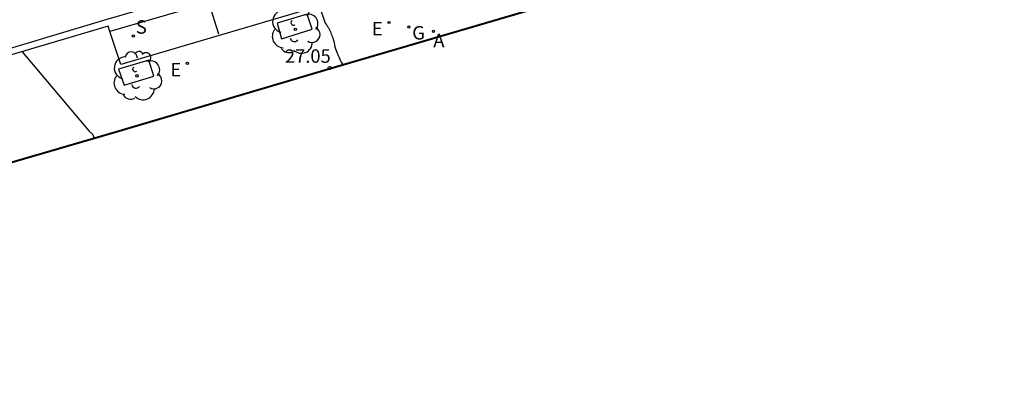
# Model space of a CAD drawing. Units: metres. Extents: x 579424 to 579846, y 4794737 to 4795173.
# Drawn here: x 579639 to 579687, y 4794843 to 4794860 of the extents above; entities that cross this region are included whole.
import ezdxf

# ---------------------------------------------------------------- set-up
doc = ezdxf.new("R2010")
doc.units = ezdxf.units.M
for name, color, linetype in [('020104', 34, 'Continuous'), ('020204', 9, 'Continuous'), ('020308', 9, 'Continuous'), ('060108', 9, 'Continuous'), ('060113', 4, 'Continuous'), ('060135', 9, 'Continuous'), ('070108', 9, 'Continuous'), ('100101', 9, 'Continuous'), ('100202', 3, 'Continuous'), ('200205', 4, 'Continuous'), ('200305', 4, 'Continuous'), ('210204', 9, 'Continuous'), ('210304', 9, 'Continuous'), ('220205', 1, 'Continuous'), ('220305', 1, 'Continuous'), ('230204', 9, 'Continuous'), ('230304', 9, 'Continuous'), ('260101', 9, 'Continuous')]:
    doc.layers.add(name, color=color, linetype=linetype)
doc.styles.add('ARIAL', font='ARIAL.TTF', dxfattribs={"height": 1})
doc.styles.add('ROMANS', font='romans__.ttf', dxfattribs={"height": 1})
doc.styles.add('SROMANS2', font='romans.shx', dxfattribs={"height": 0.65})

# ---------------------------------------------------------------- blocks, each defined once
blk = doc.blocks.new('ABAS')
blk.add_circle((0, 0), 0.055)
blk = doc.blocks.new('ARBOL')
blk.add_circle((0, 0), 0.0587)
for centre, radius, start, end in [((-0.28, 0.855), 0.3, 359.2878, 173.6078), ((0.097, 0.97), 0.21, 23.1565, 160.4665), ((0.438, 0.881), 0.24, 301.578, 139.328), ((-0.564, 0.381), 0.532, 92.28, 254.58), ((0.656, 0.288), 0.443, 319.8556, 114.7656), ((-0.091, 0.321), 0.12, 119.14, 310.56), ((0.819, -0.249), 0.383, 235.5275, 62.0275), ((-0.556, -0.339), 0.555, 142.64, 266.54), ((-0.039, -0.384), 0.21, 189.64, 323.88), ((-0.301, -0.676), 0.45, 213.78, 295.32), ((0.299, -0.624), 0.532, 224.67, 0.24)]:
    blk.add_arc(centre, radius, start, end)
blk = doc.blocks.new('SANEA')
blk.add_circle((0, 0), 0.055)
blk = doc.blocks.new('REGAS')
blk.add_circle((0, 0), 0.055)
blk = doc.blocks.new('REGELE')
blk.add_circle((0, 0), 0.055)
blk = doc.blocks.new('COTAPU')
blk.add_circle((0, 0), 0.075)

msp = doc.modelspace()

# ---------------------------------------------------------------- linework, layer by layer
at = {"layer": '020104'}
for points in [[(579653.453, 4794860.785), (579653.728, 4794859.979, -0.037332), (579653.792, 4794859.902, -0.021056), (579653.889, 4794859.755, -0.029679), (579653.952, 4794859.633, -0.014632), (579654.058, 4794859.376, -0.046763), (579654.182, 4794858.923, 0.061037), (579654.288, 4794858.577, 0.000917), (579654.387, 4794858.355, -0.001305), (579654.457, 4794858.198), (579654.472, 4794858.163), (579654.488, 4794858.129, 0.060183), (579654.495, 4794858.116, -0.036728), (579654.508, 4794858.097, -0.015076), (579654.513, 4794858.087, 0.016382), (579654.518, 4794858.077, 0.04559), (579654.529, 4794858.062, -0.032142), (579654.544, 4794858.041, -0.021602), (579654.553, 4794858.026, -0.082967), (579654.554, 4794858.022, -0.034506), (579654.554, 4794858.018, -0.021591), (579654.554, 4794858.012, -0.026641), (579654.553, 4794858.003, 0.03877), (579654.552, 4794857.994, 0.015512), (579654.552, 4794857.986, 0.056255), (579654.552, 4794857.984), (579654.556, 4794857.969), (579654.559, 4794857.954, 0.074768), (579654.562, 4794857.946, -0.073877), (579654.565, 4794857.939), (579654.566, 4794857.938), (579654.566, 4794857.937, 0.037332), (579654.566, 4794857.937, 0.018729), (579654.566, 4794857.936)], [(579639.07, 4794858.595), (579642.307, 4794854.763, -0.019043), (579642.433, 4794854.662, -0.085434), (579642.456, 4794854.634), (579642.479, 4794854.594), (579642.501, 4794854.555, -0.064814), (579642.509, 4794854.536, 0.047571), (579642.518, 4794854.511), (579642.53, 4794854.487), (579642.541, 4794854.463, -0.074768), (579642.545, 4794854.45, 0.026172), (579642.549, 4794854.437, 0.001221), (579642.55, 4794854.436, -0.011428), (579642.55, 4794854.435, -0.05845), (579642.55, 4794854.434, 0.049446), (579642.551, 4794854.433, 0.020369), (579642.551, 4794854.432, -0.057637), (579642.551, 4794854.431), (579642.554, 4794854.417), (579642.558, 4794854.403, 0.037332), (579642.56, 4794854.398, 0.018729), (579642.564, 4794854.389)]]:
    msp.add_lwpolyline(points, format="xyb", dxfattribs=at)
at = {"layer": '060108'}
for points in [[(579667.362, 4794866.642, 25.651), (579667.863, 4794865.077, 25.791), (579643.84, 4794857.978, 27.77), (579643.319, 4794859.581, 27.649)], [(579643.319, 4794859.581, 27.649), (579643.236, 4794859.838, 27.63), (579636.572, 4794857.869, 28.154), (579636.658, 4794857.59, 28.178)]]:
    msp.add_polyline3d(points, dxfattribs=at)
at = {"layer": '060113'}
for points in [[(579598.202, 4794847.766, 31.133), (579598.162, 4794848.053, 31.183), (579599.31, 4794848.181, 31.082), (579601.438, 4794848.418, 30.928), (579604.087, 4794848.875, 30.767), (579607.4, 4794849.659, 30.504), (579610.929, 4794850.586, 30.229), (579614.151, 4794851.596, 29.949), (579620.895, 4794853.534, 29.41), (579627.699, 4794855.593, 28.857), (579634.361, 4794857.55, 28.341), (579636.514, 4794858.173, 28.137), (579643.186, 4794860.168, 27.58), (579650.894, 4794862.411, 26.971), (579656.944, 4794864.191, 26.467), (579667.24, 4794867.232, 25.619), (579673.863, 4794869.191, 25.078), (579680.91, 4794871.262, 24.514), (579686.518, 4794872.933, 24.04), (579696.909, 4794875.91, 23.183)], [(579667.362, 4794866.642, 25.62), (579657.114, 4794863.616, 26.467), (579651.063, 4794861.835, 26.971), (579643.319, 4794859.581, 27.583)]]:
    msp.add_polyline3d(points, dxfattribs=at)
at = {"layer": '060135'}
msp.add_polyline3d([(579595.41, 4794841.55, 31.698), (579595.665, 4794842.768, 31.62), (579597.504, 4794842.771, 31.475), (579599.62, 4794842.887, 31.336), (579601.95, 4794843.17, 31.187), (579604.643, 4794843.645, 31.012), (579606.622, 4794844.072, 30.869), (579609.378, 4794844.69, 30.677), (579611.108, 4794845.202, 30.555), (579622.402, 4794848.495, 29.649), (579633.514, 4794851.806, 28.761), (579643.652, 4794854.758, 27.906), (579653.95, 4794857.807, 27.048), (579665.559, 4794861.221, 26.103), (579677.008, 4794864.61, 25.144), (579688.631, 4794867.986, 24.206)], dxfattribs=at)
at = {"layer": '070108'}
msp.add_polyline3d([(579688.645, 4794867.938, 24.206), (579677.021, 4794864.562, 25.144), (579665.573, 4794861.173, 26.103), (579653.964, 4794857.759, 27.048), (579643.666, 4794854.71, 27.906), (579633.527, 4794851.758, 28.761), (579622.416, 4794848.447, 29.649), (579611.122, 4794845.154, 30.555), (579609.391, 4794844.641, 30.677), (579606.633, 4794844.023, 30.869), (579604.653, 4794843.596, 31.012), (579601.958, 4794843.12, 31.187), (579599.625, 4794842.837, 31.336), (579597.506, 4794842.721, 31.475), (579595.706, 4794842.718, 31.62), (579595.46, 4794841.542, 31.698), (579594.955, 4794837.919, 31.557), (579594.246, 4794832.634, 31.187), (579593.738, 4794828.842, 30.922), (579592.928, 4794822.98, 30.534)], dxfattribs=at)
at = {"layer": '100101'}
for points in [[(579652.859, 4794860.42, 27.031), (579651.404, 4794859.987, 27.151), (579651.621, 4794859.219, 27.174), (579653.105, 4794859.685, 27.06)], [(579645.194, 4794858.197, 27.646), (579643.735, 4794857.76, 27.749), (579644.016, 4794856.98, 27.769), (579645.445, 4794857.415, 27.66)]]:
    msp.add_polyline3d(points, close=True, dxfattribs=at)
at = {"layer": '260101'}
msp.add_polyline3d([(579648.583, 4794859.443, 27.279), (579648.122, 4794860.939, 27.232)], dxfattribs=at)

# ---------------------------------------------------------------- block references
at = {"layer": '020204', "rotation": 359.9987685839998}
msp.add_blockref('COTAPU', (579653.95, 4794857.807, 27.049), dxfattribs=at)
at = {"layer": '100202', "linetype": 'Continuous', "rotation": 359.9987685839998}
for p in [(579652.283, 4794859.68, 27.046), (579644.627, 4794857.432, 27.678)]:
    msp.add_blockref('ARBOL', p, dxfattribs=at)
at = {"layer": '200205', "rotation": 359.9987685839998}
msp.add_blockref('ABAS', (579658.968, 4794859.587, 26.642), dxfattribs=at)
at = {"layer": '210204', "rotation": 359.9987685839998}
msp.add_blockref('SANEA', (579644.453, 4794859.362, 27.533), dxfattribs=at)
at = {"layer": '220205', "rotation": 359.9987685839998}
for p in [(579656.817, 4794860.014, 26.772), (579647.065, 4794858.032, 27.551)]:
    msp.add_blockref('REGELE', p, dxfattribs=at)
at = {"layer": '230204', "rotation": 359.9987685839998}
msp.add_blockref('REGAS', (579657.777, 4794859.791, 26.713), dxfattribs=at)

# ---------------------------------------------------------------- texts
at = {"layer": '020308', "linetype": 'Continuous', "style": 'ARIAL'}
msp.add_text('27.05', height=0.65, rotation=359.9988, dxfattribs=at).set_placement((579651.783, 4794858.063, 27.049))
at = {"layer": '200305', "style": 'ROMANS'}
msp.add_text('A', height=0.65, rotation=359.9988, dxfattribs=at).set_placement((579658.959, 4794858.819, 26.641))
at = {"layer": '210304', "style": 'SROMANS2'}
msp.add_text('S', height=0.65, rotation=359.9988, dxfattribs=at).set_placement((579644.573, 4794859.472, 27.532))
at = {"layer": '220305', "style": 'ROMANS'}
for p in [(579655.992, 4794859.39, 26.771), (579646.24, 4794857.407, 27.55)]:
    msp.add_text('E', height=0.65, rotation=359.9988, dxfattribs=at).set_placement(p)
at = {"layer": '230304', "style": 'ROMANS'}
msp.add_text('G', height=0.65, rotation=359.9988, dxfattribs=at).set_placement((579657.94, 4794859.19, 26.712))

doc.saveas('drawing.dxf')
